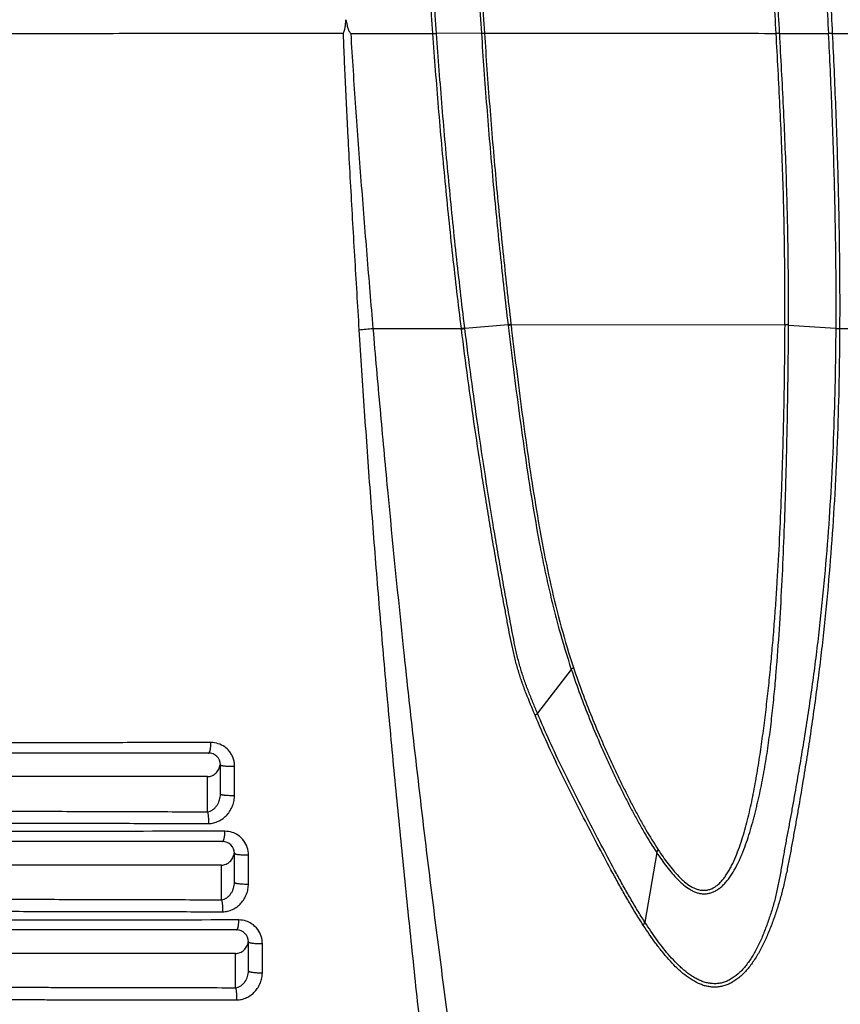
# Model space of a CAD drawing. Units: inches. Extents: x -251 to 957, y -88 to 1360.
# Drawn here: x 15 to 84, y 227 to 310 of the extents above; entities that cross this region are included whole.
import ezdxf

# ---------------------------------------------------------------- set-up
doc = ezdxf.new("R2010")
doc.units = ezdxf.units.IN
doc.header["$LTSCALE"] = 0.6431102362
doc.header["$MEASUREMENT"] = 0
doc.header["$PDMODE"] = 3
doc.header["$PDSIZE"] = 0.3125
doc.layers.get('0').update_dxf_attribs({"linetype": 'CONTINUOUS'})
doc.layers.get('Defpoints').update_dxf_attribs({"linetype": 'CONTINUOUS'})
doc.styles.get("Standard").update_dxf_attribs({"font": 'txt', "width": 0.8})
doc.dimstyles.get("Standard").update_dxf_attribs({"dimtxt": 0.12, "dimasz": 0.135, "dimexe": 0.18, "dimexo": 0.0625, "dimgap": 0.09, "dimtad": 0, "dimtih": 1, "dimtoh": 1, "dimdsep": 46, "dimtxsty": 'Standard', "dimcen": 0.09, "dimadec": 0, "dimazin": 0, "dimtol": 1, "dimtp": 0.01, "dimtm": 0.01, "dimtfac": 1, "dimtofl": 0, "dimtmove": 0, "dimatfit": 3, "dimfxl": 1, "dimtolj": 1, "dimarcsym": 0})

# ---------------------------------------------------------------- blocks, each defined once
blk = doc.blocks.new('*D7')
at = {"color": 0, "lineweight": -2, "transparency": 16777216}
for p, q in [((64.94555509932367, 529.0650947724428), (217.1510343533482, 529.0650947724428)), ((216.9405619124482, 519.0650947724426), (216.9405619124482, 232.6550947724927)), ((216.9405619124481, -61.93490522745725), (216.9405619124482, 224.4750947724927)), ((82.71362146372373, -71.9349052274572), (217.1510343533481, -71.93490522745724))]:
    blk.add_line(p, q, dxfattribs=at)
at = {"color": 0, "transparency": 16777216}
for points in [[(215.2738952457816, 519.0650947724426), (218.6072285791149, 519.0650947724426), (216.9405619124482, 529.0650947724428)], [(215.2738952457815, -61.93490522745725), (218.6072285791148, -61.93490522745725), (216.9405619124481, -71.93490522745724)]]:
    blk.add_solid(points, dxfattribs=at)
at = {"layer": 'Defpoints', "color": 0, "transparency": 16777216}
for p in [(64.87247439062365, 529.0650947724428), (82.64054075502372, -71.9349052274572), (216.9405619124481, -71.93490522745724)]:
    blk.add_point(p, dxfattribs=at)
at = {"color": 0, "transparency": 16777216, "insert": (216.9405619124481, 228.5650947724928), "char_height": 8, "attachment_point": 5}
blk.add_mtext('\\A1;601.0', dxfattribs=at)

msp = doc.modelspace()

# ---------------------------------------------------------------- linework, layer by layer
at = {"color": 7, "linetype": 'Continuous'}
for p, q in [((54.01912392092366, 309.1092203321427), (50.21835052062375, 309.0746117521429)), ((79.29028149152371, 309.0876176903428), (83.42643997962386, 309.0707878051428)), ((83.75620215712387, 309.0699455181427), (92.14308633272366, 309.0589417451429)), ((44.82685773992375, 284.0650801395427), (52.32395755332368, 284.0650801492429)), ((56.27852356842367, 284.3810908736427), (52.61537671282372, 284.0747985072428)), ((56.52589126002386, 284.3895598732429), (79.74453281532374, 284.3725344736429)), ((80.05026514742372, 284.3593058104429), (84.04913060632362, 284.0796584744428)), ((84.37725233432364, 284.0650763713429), (91.80941456942377, 284.0650763468429)), ((61.63633737852386, 255.1562991909427), (58.76424488822386, 251.4483014093428)), ((30.89798452402374, 248.0650947724428), (-65.61713735787635, 248.0650947724428)), ((31.89798452402374, 244.6001162618427), (31.89798452402374, 247.0650947724428)), ((33.0974258495237, 244.4772592253428), (33.10020302912381, 246.9489700076429)), ((30.79574925652378, 243.0854769639427), (30.79574925652378, 246.0651307226428)), ((32.08586782642374, 240.5650947724428), (-66.80502066027623, 240.5650947724428)), ((68.87622972442385, 239.6241302056428), (67.87696600832372, 233.7185022751428)), ((33.08586782642374, 237.1041941868427), (33.08586782642374, 239.5650947724428)), ((34.27622815412383, 236.9606694776428), (34.2793260119238, 239.4290599903429)), ((31.98755032352369, 235.6267449226427), (31.98755032352369, 238.5651381069429)), ((33.27375112882374, 233.0650947724428), (-67.99290396277625, 233.0650947724428)), ((34.27375112882373, 229.6060852038427), (34.27375112882373, 232.0650947724427)), ((35.45231192272377, 229.4398576209428), (35.45587031112382, 231.9068889070427)), ((33.18041944902371, 228.1698241606427), (33.18041944902371, 231.0651242541428))]:
    msp.add_line(p, q, dxfattribs=at)
for centre, radius, start, end in [((38.57987785742376, 346.3273711319427), 62.5746331471, 274.6381577663019, 275.7262831178999), ((79.27783795512369, 270.0390189789427), 14.3412955292, 86.9593633911003, 88.13504769070379), ((84.95023146742369, 300.7898550428429), 16.7344749813, 266.9133037642024, 268.0454388206976), ((31.1029620916238, 246.9559017635429), 1.9962267837, 54.56672097449819, 90.06895015359645), ((30.89798452402374, 247.0650947724428), 1, 0, 90), ((31.10287531412382, 246.9561683426428), 1.9960541427, 39.70907686189918, 54.56025510759896), ((32.28229434602372, 239.4299834049427), 2.0027521978, 71.82903023990019, 90.02054663060034), ((32.28553377752382, 239.4429222603428), 1.989448602699998, 57.03173029519962, 71.8014645850997), ((32.08586782642374, 239.5650947724428), 1, 0, 90), ((32.27973308862374, 239.4352109755427), 1.9990748546, 36.24089581250284, 57.01251782999985), ((32.27264298332375, 239.4320501603429), 2.006679608399998, 359.914623290501, 36.19400588000093), ((33.46162110462365, 231.9125659887427), 1.9984925515, 72.05696927400125, 90.01987530590175), ((33.46404979232375, 231.9242880789429), 1.9865928021, 57.09324886420139, 72.01945623019799), ((33.27375112882374, 232.0650947724427), 1, 0, 90), ((33.45764296272364, 231.9160192214429), 1.9970158266, 36.38816664059918, 57.06781050729967), ((33.44710826022379, 231.9105585412428), 2.008758279499998, 359.8953313972974, 36.33529006919524)]:
    msp.add_arc(centre, radius, start, end, dxfattribs=at)
for points, start_tangent, end_tangent in [([(49.90854210142379, 309.0734771749428), (49.51348259702378, 315.3227303949429), (49.19294101342369, 321.5736154127428), (49.05879392822362, 324.6984825642428), (48.94169048152368, 327.8223449874429), (48.76064717302369, 334.0650800162427)], (-0.06958967656579669, 0.9975756998421059), (-0.0232708792355954, 0.9997291964225125)), ([(50.21880621292371, 309.0746439165428), (49.82280924722363, 315.2874953090427), (49.50128976582369, 321.4804759145427), (49.24998341592368, 327.7160232400429), (49.06462584472365, 334.0565747929427)], (-0.06944835504103239, 0.9975855482023056), (-0.0239731272670749, 0.9997126032860828)), ([(81.74084568022363, 334.0501752684427), (82.23852327752365, 327.8099892717428), (82.68925850062374, 321.5653655282429), (83.08776334472373, 315.3184746847428), (83.42636023072373, 309.0707881296428)], (0.083122163837697, -0.996539364941967), (0.0488704218025281, -0.998805127075769)), ([(82.1107453035238, 334.0647638682428), (82.59316646742376, 327.8202680106428), (82.8177940427238, 324.6962703441427), (83.03148880012373, 321.5715902044428), (83.2331518767237, 318.4464304940429), (83.42165309062375, 315.3209844043429), (83.75576519352376, 309.0699460129429)], (0.0807986797951372, -0.9967304416658311), (0.0485770844701203, -0.9988194365671819)), ([(52.95004583272384, 333.8143755281428), (53.12619179182366, 327.7476496439429), (53.35965525142364, 321.5603057845428), (53.65583363392374, 315.3237250609427), (54.02012436182372, 309.1092885844428)], (0.02494556126435551, -0.9996888110673273), (0.0646177210930298, -0.9979100912009776)), ([(53.20416028922362, 333.8070300617428), (53.2888550602238, 330.7261068459429), (53.33584143352368, 329.1844911154428), (53.38553455482361, 327.6422265810428), (53.49425177762373, 324.5560230043429), (53.61795865782369, 321.4680197932428), (53.75768040732372, 318.3788138657428), (53.91378811462367, 315.2890265331428), (54.08713745082377, 312.1992614934429), (54.27813228922378, 309.1101767629427)], (0.0252509912590194, -0.9996811428852888), (0.06455534461311521, -0.9979141283105886)), ([(78.99697103352376, 309.0885412131429), (78.64678229672381, 315.2664480352428), (78.46170400552364, 318.3559212850428), (78.26887019782362, 321.4449752300429), (78.06841233852379, 324.533233680043), (77.86045073202376, 327.6203230130426), (77.41983062782379, 333.7891497976428)], (-0.05488394360297511, 0.9984927404516197), (-0.0741998884558617, 0.9972433888239809)), ([(79.29045647852377, 309.0876169783428), (78.9440742866236, 315.2684667228427), (78.57544989292364, 321.4503021612427), (78.38057900222384, 324.5402853716428), (78.17798118872359, 327.6291233263429), (77.75039107752376, 333.8015532985429)], (-0.054729503151081, 0.9985012175680287), (-0.0714185400866841, 0.9974464357206791)), ([(42.30133533762364, 309.0665311826429), (42.36576435792382, 309.2025387815429), (42.41783187812369, 309.3445556812428), (42.4384036961237, 309.4174135407429), (42.45497363422372, 309.4912855810428), (42.47828051812371, 309.6412839502427), (42.49392952792367, 309.7928999987427), (42.50092235372379, 309.8687960590428), (42.50805482052372, 309.9445769910428), (42.52215996482369, 310.0959662037428), (42.53487138432364, 310.2474694929429)], (0.4655038337656082, 0.8850458636418348), (0.0758679656370739, 0.9971178725657724)), ([(42.53487138432364, 310.2474694929429), (42.56781229892385, 310.0918256297427), (42.60234335902373, 309.9365280775428), (42.61969025292365, 309.8587408555427), (42.63688136122367, 309.7807492506427), (42.67328060042382, 309.6253117128429), (42.69432257552375, 309.5487292105427), (42.71848536042376, 309.4734814446429), (42.74667653822371, 309.3999985673427), (42.77924189322379, 309.3285795217428), (42.85564022762378, 309.1923724479429), (42.94366984522365, 309.0656690381429)], (0.1983851629043108, -0.9801241386372596), (0.6051102864371544, -0.7961416590330802)), ([(42.30133533762364, 309.0665311826429), (38.24912296532375, 309.0745278768427), (34.16599140392373, 309.0784032867428), (30.05460961942367, 309.0765820282427), (25.91750960522381, 309.0688725581429), (21.75680908342383, 309.0592687349428), (17.57454851922375, 309.0525460522429), (13.37296941232375, 309.0517406843428), (9.154783140923657, 309.0558234911427)], (-0.9999972109540763, 0.0023617967881016), (-0.9999989950729817, 0.0014176928534847)), ([(42.29651362962385, 309.0665311080428), (42.35777083562378, 307.4956422548428), (42.4235956713237, 305.9249333236428), (42.49600121712364, 304.3545260128428), (42.57256897152364, 302.7843459144428), (42.6515434159237, 301.2143406799428), (42.73290637292372, 299.6445240109429), (42.90235483192373, 296.5054887857426), (43.0786843749238, 293.3672368179427), (43.26043957742377, 290.2297835274428), (43.44777617032376, 287.0932411320428), (43.63983420042382, 283.9576544695428)], (0.03842671648482939, -0.9992614209806132), (0.06159479554942171, -0.9981012379319169)), ([(42.94366984522365, 309.0656690381429), (46.42031965602381, 309.0705077415428), (49.90863642262365, 309.0734772407427)], (0.9999982997178493, 0.0018440611189168), (0.9999997570674928, 0.0006970401390982)), ([(42.94366984522365, 309.0656690381429), (43.13949072882382, 305.9359900829427), (43.35184401302377, 302.8076474237427), (43.57663314672367, 299.6805713411427), (43.81132316862386, 296.5547430712427), (44.05438730242371, 293.4301924144429), (44.30514730422372, 290.3070168126428), (44.56256644472386, 287.1852507448427), (44.82685773972366, 284.0650891657428)], (0.059188009728068, -0.9982468529899957), (0.0857284520788224, -0.9963185396770297)), ([(49.90830616772381, 309.0770678560427), (50.0764159405237, 309.0780055940427), (50.21817504402361, 309.0771431913426)], (0.9999557543228783, 0.0094068802779297), (0.999886916465434, -0.0150384268208485)), ([(52.32395820932378, 284.0651100359428), (51.59500472122363, 290.2843059463428), (51.26367526722379, 293.4045512802427), (50.9526629071238, 296.5303458579429), (50.38987917492385, 302.7952219778429), (49.90863642262365, 309.0734772407427)], (-0.1241163471762976, 0.9922676717315811), (-0.06956327179650741, 0.9975775414557834)), ([(52.60787966162387, 284.1325879513429), (51.88936706122375, 290.3357260324428), (51.5623489857237, 293.4477936069429), (51.25497647292377, 296.5653087996429), (50.69742636512365, 302.8133803425428), (50.21871601652378, 309.0746150801428)], (-0.1225986456341304, 0.9924563325853066), (-0.0695413178396692, 0.9975790721106385)), ([(54.0181879827237, 309.1091642505428), (54.46450633212361, 302.8683526642428), (54.99375071762369, 296.6237424124429), (55.59921869002369, 290.4394754623427), (56.27420780022386, 284.3796937816428)], (0.0646204466618639, -0.9979099147083474), (0.1175686274490128, -0.9930647601439471)), ([(54.01861174032365, 309.1118214076427), (54.07564785292379, 309.1119595332427), (54.27777772932357, 309.1137589084429)], (0.9999999977390204, -6.724551417959999e-05), (0.9999321353020423, 0.0116500982956557)), ([(54.27803281662363, 309.1101767897428), (61.42106711572386, 309.1072470415429), (71.05247476962357, 309.0995685458429), (78.99647544912386, 309.0885420555429)], (0.9999999637433793, -0.0002692828246600999), (0.9999985553897558, -0.0016997701025535)), ([(54.27803281662363, 309.1101767897428), (54.71918301722372, 302.9129621725429), (55.24015692782382, 296.7312807890428), (55.84131910082374, 290.5726985906428), (56.52192054032365, 284.4457929348428)], (0.0645364482019718, -0.9979153505450621), (0.1170212319380611, -0.9931294131560592)), ([(79.7445416292237, 284.3727418420428), (79.74216345572381, 287.4627417337428), (79.73112309782368, 289.0077994714429), (79.71413824052387, 290.5529550802428), (79.6906257530236, 292.0981013722428), (79.6598265892237, 293.6431056392428), (79.57514156892377, 296.7324004440428), (79.46065599932376, 299.8207252164427), (79.32145427552359, 302.9088177807428), (79.16412272812386, 305.9977429486428), (78.99647544912386, 309.0885420555429)], (0.0039359621734526, 0.9999922540708849), (-0.05482927101968851, 0.9984957441268588)), ([(79.29068371372387, 309.0834236040428), (79.12819231952379, 309.0843714072428), (78.99710353452383, 309.0858373758428)], (-0.9999868764509173, 0.00512317537645), (-0.999854524863806, 0.0170566441415948)), ([(80.04142219472374, 284.3602796784428), (80.01453352502378, 290.3922215233428), (79.87544963382379, 296.5914590141429), (79.62001128292377, 302.8552839013428), (79.29623629372372, 309.0881770488427)], (0.003969461671841299, 0.9999921216559837), (-0.05449055296785571, 0.9985142861458004)), ([(83.4191078605238, 309.0701266186429), (83.69484037882378, 302.8682004272428), (83.90127209482377, 296.7013981823429), (84.02646897252362, 290.4715374323428), (84.0484247460238, 284.0801010281428)], (0.04908266024094421, -0.9987947198817544), (-0.0058168054324252, -0.9999830822441754)), ([(83.75631921062381, 309.0676172828428), (83.69114572812373, 309.0673159448428), (83.4266378826237, 309.0666946321428)], (-0.9999923681538315, -0.003906870114517899), (-0.9999989620498174, 0.0014407981424955)), ([(83.75620215712387, 309.0699455181427), (84.03077613642381, 302.8169192548428), (84.23646731092366, 296.5667174151429), (84.30813841752386, 293.4418841171428), (84.3564124361237, 290.3168075745427), (84.38028272832388, 287.1913504674428), (84.3772583019238, 284.0652316805428)], (0.048610802109031, -0.9988177961561941), (-0.0056876998258307, -0.9999838249045288)), ([(43.63983420042382, 283.9576544695428), (44.09067187032383, 277.0665536646429), (44.33219234262377, 273.6239000024427), (44.58392525542375, 270.1834146334427), (44.84606111492371, 266.7453017468428), (45.11882985432385, 263.3097676247428), (45.69572619002383, 256.4472106994429), (46.31229633682369, 249.5972124468428), (46.96513311362378, 242.7610612043427), (47.64898460672384, 235.9396809062427), (48.35666796362374, 229.1334959060427), (48.71866155642374, 225.7363835421429), (49.08667116082369, 222.3435607363429), (49.84502976022373, 215.5721532023429), (50.63916624662375, 208.8220367333429), (51.05136043832363, 205.4558762792428), (51.47405855822376, 202.0961367001429), (51.90654476182363, 198.7430987958428), (52.34752333962386, 195.3969714962427), (52.79359167442361, 192.0576605143428), (53.24097990282371, 188.7251223377427), (53.68788201622375, 185.4001767233428), (54.13432652042367, 182.0841763589428), (54.35846879982364, 180.4301720963428), (54.58414388182381, 178.7792617425427), (55.0472189465238, 175.4893337591428)], (0.061989888815636, -0.9980767774498238), (0.1432690613304782, -0.9896837757917848)), ([(44.82332851432373, 284.0650888636428), (45.42569613482372, 277.2252683951428), (46.05650990782375, 270.3938801914428), (47.42143707482363, 256.7639849356428), (48.16184488662384, 249.9693311510426), (48.94290695042379, 243.1906913313428), (49.76404018302377, 236.4295849524428), (50.62273740302361, 229.6870190404429), (51.51684629822375, 222.9639592531428), (52.44591910642384, 216.2618513697428), (53.41072389732381, 209.5826455067427), (54.41324008762375, 202.9290410830429), (55.45555391162361, 196.3042822662428), (55.99196223862372, 193.0037409971428), (56.53872251082384, 189.7117144294426), (57.09694591482366, 186.4293106241428), (57.66816500732375, 183.1579782416428), (58.25418134722372, 179.8995754680428), (58.85822720502368, 176.6574092564428)], (0.08592422102507448, -0.9963016753178898), (0.1868023546149035, -0.9823975164414495)), ([(52.33099350712382, 284.0073039565427), (52.32737043292377, 284.0362519725427), (52.3234131781237, 284.0651299752428)], (-0.1241880646023224, 0.992258698430167), (-0.1241877816152012, 0.992258733847929)), ([(52.32395716002383, 284.0651206230427), (52.47920924392382, 284.0986974830428), (52.60787948732377, 284.1325879451428)], (0.9809637691670378, 0.1941908431970951), (0.9589300804247366, 0.2836425582605825)), ([(52.33099350712382, 284.0073039565427), (52.48649242822375, 284.0408912337427), (52.61537671282372, 284.0747985072428)], (0.9810134408424367, 0.1939397558173228), (0.9590159267071853, 0.2833521701380793)), ([(58.56600038302372, 251.2709454348428), (57.8125940846237, 253.1138771649428), (57.4637811216237, 254.0573510491429), (57.30174400552368, 254.5372585631428), (57.14995612812368, 255.0233550458429), (57.00884801732377, 255.5155183036427), (56.87781167612365, 256.0129685274428), (56.75619371002381, 256.5148982991427), (56.64298677042371, 257.020490987043), (56.43459759092365, 258.0393158359429), (56.23885331352379, 259.0633183158429), (56.14312429892379, 259.5762504942427), (56.04783007382366, 260.0894676710427), (55.85705533602368, 261.1162488767427), (55.66742208592383, 262.1439408401429), (55.48071801112381, 263.1731176631429), (55.29729040782378, 264.2038538670429), (55.11706475902382, 265.2360785136427), (54.76553535522362, 267.3046281217428), (54.42476402342368, 269.3780733391427), (54.09443381612367, 271.4560779346427), (53.46511000342388, 275.6248543272427), (52.87751214532363, 279.8091857467428), (52.33099350712382, 284.0073039565427)], (-0.3860378852859637, 0.9224829272804679), (-0.1241875745262721, 0.992258759766464)), ([(52.61537671282372, 284.0747985072428), (52.61180429892374, 284.1037491608429), (52.60787966162387, 284.1325879513429)], (-0.1224677721148377, 0.9924724906984719), (-0.1224640656525542, 0.9924729480564428)), ([(58.76424488822386, 251.4483014093428), (58.38353494972374, 252.3602808109429), (58.01314125422369, 253.2817579728428), (57.66567438802372, 254.2211296611429), (57.5048518862236, 254.6993948666427), (57.35491742472368, 255.1842218153429), (57.21621888552363, 255.6754088800428), (57.08793038132376, 256.1720366957429), (56.96918191562372, 256.6731621382428), (56.85873657812361, 257.1778704796429), (56.65524494262378, 258.1945752792428), (56.46354434892373, 259.2159885877427), (56.27601039812361, 260.2392506673427), (56.08848583132385, 261.2629873719429), (55.90204042592382, 262.2875622536428), (55.71840249022375, 263.3135480087428), (55.36045346442371, 265.3698792297427), (55.0141593371236, 267.4315078787429), (54.35242706172379, 271.5684924812428), (53.73180017402365, 275.7223831650429), (53.15297193912375, 279.8917321655429), (52.61537671282372, 284.0747985072428)], (-0.3867759981080827, 0.922173696918046), (-0.1225407436164513, 0.9924634835367633)), ([(56.27852356852372, 284.3810908736427), (56.38973531122383, 284.4137941777428), (56.52192054032365, 284.4457929348428)], (0.9499818002411629, 0.3123052660628045), (0.976330280503417, 0.2162849587283384)), ([(56.27852356842367, 284.3810908736427), (56.28183787302373, 284.3530774203427), (56.28325896692377, 284.3246413296429)], (0.1175744287562224, -0.9930640733118119), (0.1179257864159046, -0.9930224110754954)), ([(56.28325896692377, 284.3246413296429), (56.73986497922374, 280.5858950329427), (57.22477540222371, 276.8575203014427), (57.74449482302362, 273.1419472826428), (58.31073149162375, 269.4441068582428), (58.95310642562368, 265.7775382841428), (59.31330589352365, 263.9607903666429), (59.70491993872383, 262.1578111090428), (60.13074951992372, 260.3719653482428), (60.59307602442367, 258.6071592680428), (61.63633737852386, 255.1562991909427)], (0.1179544500841974, -0.9930190067190732), (0.3153993240326911, -0.9489590435839271)), ([(56.28327563122366, 284.3246415078429), (56.39469685652375, 284.3574014307428), (56.52696631702383, 284.3894396274427)], (0.9500505408494454, 0.3120960907023291), (0.9762923412659715, 0.2164561488741037)), ([(56.52192054032365, 284.4457929348428), (56.52520519352378, 284.4178808268427), (56.52589189122362, 284.3895795143428)], (0.1170220048163116, -0.9931293220868928), (0.1173608849421607, -0.9930893326814024)), ([(56.5269569414238, 284.3894548227427), (56.97876355522385, 280.6624387898428), (57.45873192962381, 276.9458043664429), (57.97292986922365, 273.2418824069427), (58.5325538230236, 269.5553225470428), (59.16674451452377, 265.8988874515428), (59.90845461882372, 262.2873468989428), (60.78639624382367, 258.7444578338427), (61.8238001644238, 255.3055939597427)], (0.1170398253535198, -0.9931272221025954), (0.3161830014897656, -0.9486982183860803)), ([(84.37947236922379, 284.0651317421428), (84.32137408942367, 279.5791870779428), (84.19503415232384, 275.0885455448429), (84.10456697312381, 272.8424879657428), (83.99508672282379, 270.5965775365428), (83.71499068552384, 266.1074746294428), (83.34739109102384, 261.6263731219429), (82.8860108062238, 257.1591075205429), (82.6188646819237, 254.9324677870427), (82.32877576372378, 252.7108701484428), (82.0173136534238, 250.4942695633429), (81.68593506772368, 248.2824957744429), (81.33545982682384, 246.0754954951428), (80.96581548012364, 243.8734707678427), (80.77447662922371, 242.7741242927427), (80.58032441442379, 241.6753326801427), (80.38394314142371, 240.5768672171427), (80.28463036932364, 240.0278514347428), (80.18391271342375, 239.4792403850429), (79.97317313492384, 238.3853245043429), (79.74183640352385, 237.2997576243429), (79.6156814908238, 236.7618297675428), (79.48106552522381, 236.2284065500428), (79.33688864722377, 235.7006360087428), (79.18278559652367, 235.1792276792428), (79.01934537522379, 234.6643206500428), (78.84709552682375, 234.1560771967429), (78.47600419862373, 233.1613464226427), (78.06655730262376, 232.2020870553429), (77.61064458102373, 231.2941167179429), (77.10235010002361, 230.4558841572427), (76.8274883548238, 230.0690801584428), (76.53867362402387, 229.7083138393428), (76.23611958092374, 229.3778889382429), (75.9200427089238, 229.0821173441427), (75.59094120342387, 228.8251065219429), (75.25068102202385, 228.6099714226427), (74.90154263672365, 228.4395262056428), (74.54580955912388, 228.3165442646427), (74.18589382252367, 228.2420243138429), (73.82438296032387, 228.2145416911428), (73.46387713582362, 228.2324973359428), (73.10685725922372, 228.2941390005428), (72.75475345662377, 228.3963646462428), (72.40844932042364, 228.5353701810427), (71.7366964361238, 228.9085307852429), (71.09501627652368, 229.3862077755427), (70.78482955092386, 229.6571097397428), (70.48131694352377, 229.9456770695428), (69.89288489932369, 230.5676259269429), (69.32666692422367, 231.2397078417427), (68.77981078902371, 231.9520036767428), (67.73443037382367, 233.4698072977428)], (-0.005970156241472101, -0.9999821784584226), (-0.5448990676771354, 0.8385016434358307)), ([(84.04913060632362, 284.0796584744428), (83.99006363252373, 279.6475028575428), (83.8615820718237, 275.2108009964427), (83.65719601792377, 270.7729971991428), (83.36993920772375, 266.3383338697427), (82.9924383201237, 261.9121019733429), (82.51808452032378, 257.5002743104428), (82.24244230952377, 255.3017611145429), (81.94217555792375, 253.1086722877428), (81.6190437264238, 250.9209651122428), (81.27519954042376, 248.7383447498428), (80.91313823502378, 246.5603818382429), (80.53406757362382, 244.3869913681429), (80.33843255512373, 243.3019332495428), (80.13836741582371, 242.2178715323428), (80.03667735102363, 241.6761482383429), (79.93504219482382, 241.1343747418428), (79.83490957242384, 240.5922498704429), (79.73761337772385, 240.0495044556428), (79.64287887282376, 239.5063217684428), (79.54924020152384, 238.9632200908427), (79.35906790432364, 237.8794438777427), (79.25911335982369, 237.3399880049428), (79.15333114832379, 236.8031717724427), (79.03891229592364, 236.2704292402427), (78.91304051452379, 235.7432829621429), (78.7747295251238, 235.2227434769429), (78.6241175856237, 234.7095035476427), (78.4619029074238, 234.2038675951428), (78.28969079592389, 233.7054999352428), (78.10903033232375, 233.2141173876428), (77.91952343242383, 232.7309864396426), (77.71936059972381, 232.2584968633428), (77.50674559062372, 231.7990753914428), (77.04006118952384, 230.9299572413429), (76.78468972472365, 230.5257201235427), (76.51400075942365, 230.1459207211428), (76.22808414822384, 229.7951579021428), (75.92709789222363, 229.4782037054428), (75.2820132983238, 228.9639974350428), (74.94184786552387, 228.7742847555428), (74.59330857312375, 228.6341067194428), (74.23904886892387, 228.5456491228428), (73.88204533462384, 228.5074788968427), (73.5253319921237, 228.5175196804428), (73.1718674142237, 228.5736151228427), (72.82345441392361, 228.6723835639427), (72.48099218502375, 228.8094853467428), (72.1453558587236, 228.9805553038427), (71.81737420482384, 229.1812828148427), (71.18448031462367, 229.6582443748428), (70.87884306602382, 229.9286603826429), (70.57992024052373, 230.2165099717429), (70.00066143842378, 230.8361260915428), (69.44348238782366, 231.5047441648428), (68.90543675602385, 232.2125420607429), (67.87696600832372, 233.7185022751428)], (-0.005956634650958798, -0.9999822590944477), (-0.5420330759628726, 0.8403571529785576)), ([(68.87622972442385, 239.6241302056428), (69.29816783862361, 239.0079366858429), (69.73315938322365, 238.417437901143), (70.18455865152373, 237.8605432001427), (70.65553984662368, 237.3473473654428), (70.89935380612383, 237.1106930090427), (71.14938446362385, 236.8905518760428), (71.67057339832377, 236.5137777736427), (71.94267785292367, 236.3645256150428), (72.22202665972372, 236.2476479133429), (72.50792446542368, 236.1683389473428), (72.79942891112388, 236.1313942435427), (73.09419847172374, 236.1393505914427), (73.38939953122372, 236.1939503664428), (73.68209394122368, 236.2963935396428), (73.96896305482369, 236.4458986200427), (74.1091488596237, 236.5379135727428), (74.24663246382374, 236.6411644109428), (74.51279223592383, 236.8786196048427), (74.76643417842388, 237.1519167923429), (75.0066698115238, 237.4546479958429), (75.4461944849238, 238.1303712760427), (75.83349038782376, 238.8765750231428), (76.01023779582374, 239.2684126297427), (76.17727032842367, 239.6695218510429), (76.48503350002375, 240.4942488050429), (76.7614267188237, 241.3420683680429), (77.01059757162375, 242.2066840305429), (77.12711445242371, 242.6436436681429), (77.23945708002384, 243.0829243083429), (77.34800277542377, 243.5242417331429), (77.45294744042371, 243.9674154666427), (77.6525224865236, 244.8586729771427), (77.83681524092367, 245.7558775868429), (78.00368591472373, 246.6584225248428), (78.15468003692376, 247.5652043677428), (78.41917848072376, 249.3871520791429), (78.64356478912373, 251.2168587410429), (78.83580337442368, 253.0517434323428), (79.00193405562368, 254.8900306341429), (79.27372468842374, 258.5724044347428), (79.48512216362359, 262.2581790839429), (79.6529038797237, 265.9445237011428), (79.78482725042386, 269.6301858987429), (79.83884574012382, 271.4725549147429), (79.88593259422373, 273.3145747957428), (79.92720536492381, 275.1562830417429), (79.96346850772375, 276.9977039747427), (80.01999552442383, 280.6795527663428), (80.05026514742372, 284.3593058104429)], (0.553655885810068, -0.832745555441678), (0.0038383953273649, 0.9999926333335215)), ([(69.00276197142375, 239.8650516477428), (69.41621169112386, 239.2555488810428), (69.84240595612367, 238.6706945458427), (70.2847459737236, 238.1183374260427), (70.74648313922374, 237.6085215519429), (70.98563947192359, 237.3731317684428), (71.2310722672237, 237.1541612109427), (71.74369926952386, 236.7805551273427), (72.01195971912375, 236.6341554145429), (72.28765882732385, 236.5222671097429), (72.57001560312366, 236.4512233784428), (72.85765355612375, 236.4266777498428), (73.14724135192363, 236.4520527122427), (73.2916002363238, 236.4843870962427), (73.43504263852378, 236.5302695194428), (73.71710596782374, 236.6621391018427), (73.98917466132366, 236.8454777588427), (74.2474882932238, 237.0770614481428), (74.49086622612367, 237.3496309376428), (74.71893268562371, 237.6546928075427), (74.93180684872368, 237.9851914119429), (75.13048660102368, 238.3366255654428), (75.3160699810237, 238.7048314943427), (75.65288053722361, 239.4790517561428), (75.95148199752384, 240.2885533842427), (76.21841523412377, 241.1224373108428), (76.45925057442378, 241.9734512142427), (76.67815308842364, 242.8368353935427), (77.06022269942376, 244.5900944562427), (77.22735174872378, 245.4762630153427), (77.38202239542373, 246.3666092500428), (77.66296102182376, 248.1554275466428), (77.91475224102373, 249.9513933581429), (78.1409590739238, 251.7526477967428), (78.34458450752369, 253.5578074434429), (78.52818666282383, 255.365835279843), (78.69360214832386, 257.1759906719428), (78.84214095452376, 258.9877147973427), (78.97524654282371, 260.8005410765427), (79.09431336792386, 262.6140837186428), (79.29487238512365, 266.2422415296429), (79.45121132372378, 269.8705721030428), (79.5147049340237, 271.6844672360429), (79.56968648602378, 273.4980989286428), (79.61750151532374, 275.3114934908428), (79.65891189252373, 277.1246369212429), (79.69326449042364, 278.9374113653428), (79.71977350722362, 280.7496885408427), (79.74945331532376, 284.3724503779429)], (0.5503456256012951, -0.8349369391645811), (0.004103323821244899, 0.9999915813313719)), ([(91.8094466208238, 284.0650895887429), (90.53569034242376, 256.9061971769429), (88.56572573022368, 229.7878938546428), (87.32016014122384, 216.2492264316429), (85.90187828512374, 202.7268255629429), (84.31327337742368, 189.2222819452428), (83.4569161435238, 182.4769906216428), (82.56133420012384, 175.7363013908427)], (-0.0340411241274169, -0.9994204329851086), (-0.1344503233900085, -0.9909203351129304)), ([(92.60445630122378, 283.9842390897429), (91.31424850522376, 256.8105241696428), (89.31831895282377, 229.6795086398429), (88.0530483940238, 216.1360172589427), (86.60666877692368, 202.6106850746428), (84.97483658952387, 189.1065364721428), (83.14922901142381, 175.6273747278428)], (-0.0345162467231853, -0.9994041368296133), (-0.1416739172111202, -0.9899133806460325)), ([(61.63633171192373, 255.1562987172429), (61.72012780252361, 255.2310039598428), (61.82379887072375, 255.3055941160428)], (0.7021535520766797, 0.7120255538294264), (0.8364190454210397, 0.5480904856471754)), ([(61.63633737852386, 255.1562991909427), (62.38410692132378, 253.0273454761427), (63.18847227252375, 250.9484770246427), (64.04017559202384, 248.9199554915428), (64.48123965432386, 247.9242723600428), (64.93123897912369, 246.9406522806428), (65.38927739042379, 245.9688574062429), (65.85510148922367, 245.0092966379427), (66.32965155842383, 244.0635799349429), (66.81399769172367, 243.1334478693429), (67.30923085202379, 242.2207192116427), (67.81681755472368, 241.3286199663428), (68.87622972442385, 239.6241302056428)], (0.3155890742386056, -0.9488959564784856), (0.5538540604539283, -0.8326137638297222)), ([(61.8238001644238, 255.3055939597427), (62.56783111142386, 253.1926683964428), (63.36748263892378, 251.1293514664428), (64.21342626702379, 249.1155744956427), (64.65119087262383, 248.1268277552429), (65.09759444412384, 247.1497694690429), (65.55172797072372, 246.1840981127427), (66.01332106482367, 245.2301494321428), (66.48331029802375, 244.2894635758428), (66.96276637162373, 243.3637145380429), (67.45278226752362, 242.4546549328429), (67.95486673032383, 241.5655044322427), (69.00276197142375, 239.8650516477428)], (0.3164283050663363, -0.9486164281483036), (0.5504179690206398, -0.8348892497686111)), ([(58.56599965532359, 251.2709455179429), (58.67625438092364, 251.3598824800429), (58.76424081912364, 251.4483008893428)], (0.8062243669136845, 0.5916098969714999), (0.6563045065965389, 0.7544961196858955)), ([(67.87696600832372, 233.7185022751428), (67.25196915272363, 234.7184025060428), (66.64309195312376, 235.7465587439429), (66.04667054402375, 236.7968265754428), (65.45888165882366, 237.8636538850428), (64.29798903992376, 240.0324236640429), (63.14942308412378, 242.2377244547429), (62.00976233362371, 244.4738961104429), (60.88942132612372, 246.7484135918428), (59.80275624222372, 249.0707447710429), (58.76424488822386, 251.4483014093428)], (-0.541944985421214, 0.840413965124807), (-0.3867790531754929, 0.9221724155626588)), ([(67.73443037382367, 233.4698072977428), (67.10417118852365, 234.4705331589428), (66.49018176512368, 235.5001014021427), (65.88890252742385, 236.5524582023427), (65.29654408142369, 237.6220902660427), (64.12743001452372, 239.7982268867427), (62.97161460662369, 242.0127395776428), (61.82564865932363, 244.2595500398429), (60.69979718642365, 246.5457161787429), (59.60845084452375, 248.8804784723429), (58.56600038302372, 251.2709454348428)], (-0.5449080318045975, 0.838495818042547), (-0.3861777305788622, 0.9224243927850997)), ([(31.10055981042388, 248.9521338270429), (25.11851053752366, 248.9463911861428), (19.11427734992367, 248.9409171744428), (13.08058470702372, 248.9355225947429), (7.021259832223677, 248.9307026035429), (-5.147719267576349, 248.9234657752427), (-17.34929346647618, 248.9206135055429)], (-0.999999473588951, -0.0010260710602295), (-0.9999999999985816, 1.6842957028e-06)), ([(30.89798452402374, 248.0650947724428), (30.91640376852365, 248.0693043418428), (30.93475943902376, 248.0818033466428), (30.95287290132365, 248.1023960576429), (30.97056552102368, 248.1308867457428), (30.98765866382382, 248.1670796816429), (31.00397719102375, 248.2107654822428), (31.01938660152382, 248.2615760378428), (31.03377861172385, 248.3190408346427), (31.05907904522382, 248.4520442682428), (31.07903468842369, 248.6058493908429), (31.09302225722377, 248.7748020288427), (31.10056073802366, 248.9521333098428)], (0.9999999997734756, -2.12849472221e-05), (0.0231692376824386, 0.999731557181834)), ([(33.10020302912381, 246.9489700076429), (33.0700899893236, 247.2973481041429), (32.98055312902376, 247.6339597919428), (32.83502343222381, 247.9481555129428), (32.63843647472368, 248.2314267723428)], (0.0010945860057867, 0.9999994009405586), (-0.6388732700575643, 0.7693119944508564)), ([(30.79574925652378, 246.0651307226428), (31.18202192312379, 246.1466533607427), (31.51416143062375, 246.3679708261429), (31.75508285192382, 246.6884610250427), (31.83408575522367, 246.8737706236429), (31.88234490132368, 247.0690533567429)], (0.9999999981685579, -6.05217657874e-05), (0.1605885146430035, 0.9870214430116266)), ([(31.89798624542368, 247.0650947724428), (31.89954190692379, 247.0585661160428), (31.9041840595237, 247.0520382446427), (31.91187561142375, 247.0455346507429), (31.92257947072381, 247.0390788266427), (31.93625854552375, 247.0326942646429), (31.95287574402369, 247.0264044572427), (31.99477614432363, 247.0142030754427), (32.04788899762366, 247.0026513192429), (32.1114428790238, 246.9918806242429), (32.18457142782381, 246.9820111252429), (32.26640828312385, 246.9731629574428), (32.45234003712381, 246.9589527199428), (32.66030011052362, 246.9499188182429), (32.88035597722365, 246.9465652499427), (33.10020284202369, 246.9489701151429)], (7.9604998855e-06, -0.9999999999683153), (0.9997004338251307, 0.02447534698109839)), ([(30.79574925652378, 246.0651307226428), (24.84940195582385, 246.0652978248427), (21.86941133162372, 246.0644079893427), (18.88268130252368, 246.0637496537429), (15.88835942462378, 246.0649515114428), (12.88688929832369, 246.0657658066427), (9.879033040623654, 246.0654618352428), (6.86557842702382, 246.0650228318427), (3.847342525223665, 246.0650950405429), (0.8251452396236802, 246.0651274850429), (-5.228208696376213, 246.0647897053426), (-11.28934083997637, 246.0647948854428), (-17.35405574837614, 246.0650947497429)], (-0.999999998168557, 6.05217811765e-05), (-1, 0)), ([(30.79574925652378, 243.0854769639427), (31.03912604792367, 243.1441946336429), (31.25861048822367, 243.2644560582428), (31.44713992212383, 243.4294855332428), (31.60402941652364, 243.6268386916426), (31.72879331462377, 243.8482661011428), (31.82062763722365, 244.0875816186428), (31.89798452402374, 244.6001162618427)], (0.9964711757205198, 0.08393566559076632), (-1.27148740743e-05, 0.999999999919166)), ([(30.88886153912381, 242.0921225837428), (31.32923372422374, 242.1440349818429), (31.75063083552368, 242.2939780579427), (32.13288272622368, 242.5289424056428), (32.4631190377238, 242.8346052493428), (32.73169399772382, 243.1963677164429), (32.93097802702368, 243.5999990547427), (33.05473010562379, 244.0318048092426), (33.0974258495237, 244.4772592253428)], (0.9999970378042339, -0.002434005496634), (0.0011281768753351, 0.9999993636082665)), ([(31.89798452402374, 244.6001162618427), (31.89953510772375, 244.5932239662429), (31.90416228992376, 244.5863324953427), (31.91182921762379, 244.5794665718429), (31.92249903782386, 244.5726509180429), (31.9526999437237, 244.5592693095427), (31.99447018352385, 244.5463854494428), (32.04742056132364, 244.5341852432427), (32.11078439312383, 244.5228071000429), (32.18370062312374, 244.5123775548427), (32.26530819562368, 244.5030231427427), (32.45075361922364, 244.4879845449427), (32.65823459232365, 244.4783970231429), (32.87787364912379, 244.4747932814428), (33.09742584912374, 244.4772592255429)], (1.57046284e-08, -1), (0.9996745801797944, 0.02550948338072839)), ([(-17.35618226347628, 243.1957759825427), (-11.29430305647634, 243.1934070973428), (-5.235701454876333, 243.1874785454429), (0.8157702925236661, 243.1782817230428), (6.855469191523753, 243.1642850127428), (9.869216026523645, 243.1556400093427), (12.87787557712363, 243.1456243355428), (15.88050940002381, 243.1340969719429), (18.87628417872383, 243.1222553173429), (21.86470478272372, 243.1121281799428), (24.84649595652377, 243.1030299506428), (30.79574925652378, 243.0854769639427)], (0.9999999999944904, 3.3195610251e-06), (0.9999970006176857, -0.0024492357240762)), ([(30.79575756452368, 243.0855465777427), (30.81919792572377, 243.0024656420428), (30.84006587762383, 242.9024923892427), (30.85781041512382, 242.7880627163427), (30.87199516842384, 242.6616762808428), (30.88867635782368, 242.3834907433429), (30.88880836532371, 242.0921587196428)], (0.3154703484179748, -0.9489354347209518), (-0.0286127880608911, -0.9995905703633775)), ([(-17.35693151217629, 242.1695297489427), (-11.28319398667622, 242.1679821423427), (-5.212739887576161, 242.1643018943428), (0.8505644776237204, 242.1584992183428), (6.902054586323628, 242.1488359632428), (9.921672868923677, 242.1426584933429), (12.93617628482366, 242.1353051969427), (15.94463563882368, 242.1266312887428), (18.94621604232361, 242.1177209361429), (21.9404098590237, 242.1104180650427), (24.92796760902365, 242.1040578695429), (30.88886153912381, 242.0921225837428)], (0.9999999999978229, 2.086696596e-06), (0.9999989505992056, -0.0014487237442886)), ([(32.28157614632369, 241.4327354739428), (19.99649684672386, 241.4225136137429), (13.81493875312367, 241.4176404727427), (7.607038016823707, 241.4131660192429), (-4.859443970576193, 241.4060423346427), (-17.35766142857619, 241.4030587013428)], (-0.9999994521008169, -0.0010468037380278), (-0.9999999999989524, 1.4474977614e-06)), ([(32.08586782642374, 240.5650947724428), (32.10347029212381, 240.5691915174427), (32.12101366212369, 240.5813571016429), (32.13833166622362, 240.6014059413428), (32.15525803392369, 240.6291524530429), (32.1716264950237, 240.6644110528429), (32.18727399922364, 240.7069831971428), (32.20207493252383, 240.7565196794428), (32.21592783272376, 240.8125740915427), (32.24038529572363, 240.9424445932426), (32.25985479412384, 241.0928674250429), (32.27374098662381, 241.2584523276428), (32.28157514702366, 241.4327361498429)], (0.9999999996512394, 2.641062466359999e-05), (0.026355256019071, 0.9996526399105689)), ([(68.8762284899237, 239.6241299917428), (68.89958391682376, 239.6838636478428), (69.00276339502375, 239.8650514676428)], (0.3263314422474943, 0.945255409823541), (0.5750474672391614, 0.8181200464612916)), ([(31.98755032352369, 238.5651381069429), (32.37478553722372, 238.6461101091427), (32.70805549542365, 238.8670051125428), (32.94869521252372, 239.1879225798427), (33.02652852622373, 239.3735731227427), (33.07278648212378, 239.5689431403428)], (0.9999999973212326, -7.319518493090001e-05), (0.1489359807493893, 0.9888468403338394)), ([(33.08584640882373, 239.5650947727427), (33.08738596122385, 239.5574987416428), (33.09198100232379, 239.5499036087429), (33.09959517422385, 239.5423364376429), (33.11019211902385, 239.5348242923428), (33.14018889552381, 239.520073333943), (33.18168046862365, 239.5058672440427), (33.23428279532368, 239.4924095715428), (33.29723913982366, 239.4798520233428), (33.36969959982366, 239.4683333465427), (33.45081427312381, 239.4579922884427)], (-4.10179637854e-05, -0.9999999991587634), (0.9935673713290357, -0.1132425654527048)), ([(33.45081427312381, 239.4579922884427), (33.63521633802384, 239.4413309716429), (33.84166633622363, 239.4306451718428), (34.06040440332367, 239.4265232664429), (34.27931465642382, 239.4290679739429)], (0.9935673713377836, -0.113242565375953), (0.9996264453162158, 0.0273307486993457)), ([(31.98755032352369, 238.5651381069429), (25.88847671822373, 238.5653561485428), (22.83374801582386, 238.5642865074428), (19.77268351252383, 238.5634756571428), (16.70400849792372, 238.5648994445428), (13.62803209892377, 238.5658771699427), (10.54548768892368, 238.5655296725429), (7.457167115323727, 238.5650059025429), (4.363928335623768, 238.5650609269428), (1.266669182523854, 238.5651202552428), (-4.936748281376367, 238.5647711360427), (-8.041556658676196, 238.5646633430429), (-11.14767090437635, 238.5647456405427), (-17.36193051107625, 238.5650947746428)], (-0.9999999973212306, 7.31952104681e-05), (-1, 0)), ([(31.98755032352369, 235.6267449226427), (32.22655178522383, 235.6822586916428), (32.44338362102372, 235.7971335098428), (32.63178189172368, 235.9562839714429), (32.78940654752387, 236.1483185229429), (32.91514610432387, 236.3649785207428), (33.00785488822385, 236.5999823521429), (33.08586782642374, 237.1041941868427)], (0.9966570354556974, 0.08169916570357659), (-2.58974079499e-05, 0.9999999996646622)), ([(32.07763854582367, 234.6117150802429), (32.51375930882387, 234.6620997908428), (32.93101678682365, 234.8080479001428), (33.31136349062376, 235.0378482798428), (33.64105657612368, 235.3378950441429), (33.90975707992379, 235.6942088266428), (34.10941833272364, 236.0928570232427), (34.23344130672376, 236.5199709496428), (34.27622815412383, 236.9606694776428)], (0.9999996080303201, -0.0008854034141928998), (0.0011945880641527, 0.999999286479424)), ([(33.08586782642374, 237.1041941868427), (33.08740205082381, 237.0961986443429), (33.09198066792374, 237.0882040470428), (33.09956759452371, 237.0802387783428), (33.1101267469237, 237.0723312216428), (33.12362204192368, 237.0645097601427), (33.14001739592368, 237.0568027772429), (33.18136394762382, 237.0418457805429), (33.23378519472362, 237.0276737331428), (33.29652977132378, 237.0144458759428), (33.36875377172372, 237.0023078849428), (33.44961329022363, 236.9914054360429), (33.63346999372379, 236.9738201542427), (33.8393823116237, 236.9625068678429), (34.05765162172384, 236.9580857879427), (34.27622815352379, 236.9606694780427)], (2.26172188e-08, -0.9999999999999998), (0.999598418099927, 0.02833729930892179)), ([(-17.3634869093762, 235.7243754454428), (-11.15163544957613, 235.7219907014428), (-4.942846617576377, 235.7163853958427), (1.259011262923649, 235.7078951989429), (4.355855741023788, 235.7019068100428), (7.449044791723736, 235.6945887276429), (10.53778621922379, 235.6863027352428), (13.62120344082382, 235.6767256216429), (16.69833452482362, 235.6657572349427), (19.76816954692367, 235.6552550580427), (22.83049653352373, 235.6474601070427), (25.88657851492371, 235.6403465962428), (28.93820620882366, 235.6330134719428), (31.98755032352369, 235.6267449226427)], (0.999999999999323, 1.1637173875e-06), (0.9999984351936072, -0.001769070472542499)), ([(31.98755038922377, 235.6267454981428), (32.01069065352385, 235.5420134864428), (32.03125345302374, 235.4397733468427), (32.04867493602364, 235.3226064807427), (32.06250969232383, 235.1931653746428), (32.07839900092381, 234.9085785421428), (32.07763820532364, 234.6117153572427)], (0.30710393500675, -0.9516759811529184), (-0.0313036605154041, -0.9995099203301268)), ([(-17.36460783627626, 234.6801454462429), (-11.14124367337626, 234.6786300900428), (-4.920945305476378, 234.6753191257428), (1.292405031023689, 234.6701630762427), (4.394982075023789, 234.6661381763429), (7.493890196023812, 234.6609360627429), (13.67742505282376, 234.6476867585429), (16.76020263502369, 234.6391808959429), (19.8356680412237, 234.6311255667429), (22.90360592352363, 234.6255416845429), (25.96530003722364, 234.6205395482428), (29.02257756842369, 234.6154325728428), (32.07763854582367, 234.6117150802429)], (0.9999999999986856, 1.6214170019e-06), (0.9999996454207296, -0.0008421154404647001)), ([(33.46092784852363, 233.9110584199427), (20.87735243562383, 233.9025145943428), (14.5490263438237, 233.8986474016429), (8.19304676892375, 233.8947892873427), (-4.570790130576368, 233.8880420421428), (-17.36572500737634, 233.8849508539429)], (-0.9999994222086838, -0.001074980138659), (-0.9999999999999807, -1.97276389e-07)), ([(33.27375112882374, 233.0650947724428), (33.29038656032368, 233.0690662810428), (33.30696788232376, 233.0808630307429), (33.32334259922368, 233.1003103414428), (33.33935821522369, 233.1272335332428), (33.35486223472368, 233.1614579259428), (33.36970508172362, 233.2027966259429), (33.38377112102377, 233.2509207549429), (33.3969666151238, 233.3054098318428), (33.42037247642384, 233.4317947978429), (33.43919037542378, 233.5784385849429), (33.45285881082374, 233.7402370695427), (33.46092646752368, 233.9110595565428)], (0.9999999992075935, 3.98097122175e-05), (0.02951902677031999, 0.999564218576542)), ([(67.73443055792359, 233.4698072729429), (67.81781995422375, 233.5946037659428), (67.87696619742383, 233.7185023091429)], (0.607118101065655, 0.7946116103848679), (0.3547485629405173, 0.9349617409774788)), ([(33.18041944902371, 231.0651242541428), (33.56879481352371, 231.1455442937427), (33.90320729482369, 231.3660447838429), (34.14322870382374, 231.6874494902427), (34.21954796622368, 231.8734312689428), (34.2633568797237, 232.0687950025428)], (0.999999998750728, -4.99854387931e-05), (0.1348727682129811, 0.9908629251286818)), ([(34.27373419032369, 232.0650947719428), (34.29776303832387, 232.0301923834427), (34.31113185712366, 232.0216233402427), (34.32737450822378, 232.0131785172427), (34.36833968592373, 231.9967847289427), (34.42028441622369, 231.9812427555429), (34.48247090862378, 231.9667257066428), (34.5540704674238, 231.9533920357428), (34.63425439702382, 231.9414001962428)], (-1.04192185795e-05, -0.9999999999457201), (0.991163856042757, -0.1326431697240862)), ([(34.63425439702382, 231.9414001962428), (34.81667595892373, 231.9220005946426), (35.02116623302369, 231.9094200096429), (35.23818647882376, 231.9043397525429), (35.45586262352367, 231.9068955816429)], (0.991163856057119, -0.132643169616768), (0.9995561517296025, 0.02979093049079759)), ([(33.18041944902371, 231.0651242541428), (26.92693778782382, 231.0652776648428), (23.79768320612379, 231.0645526707428), (20.66308070642367, 231.0640217423429), (17.52106872372383, 231.0649342158429), (14.37112494382381, 231.0652422584428), (11.21382554002366, 231.0650227421429), (8.050342702223816, 231.0651595763429), (4.881900491523764, 231.0653519142429), (1.709416331423653, 231.0651996110428), (-1.466282292776212, 231.0649080073428), (-4.644454787376162, 231.0648396521429), (-7.824446367476182, 231.0650677181429), (-11.00568267557628, 231.0651899457428), (-17.37000914417626, 231.0650947916429)], (-0.9999999987507269, 4.99854611352e-05), (-1, 0)), ([(33.18041944902371, 228.1698241606427), (33.41551125182377, 228.2225268534428), (33.63088676332381, 228.3323292641428), (33.81874545752363, 228.4858825875428), (33.97655806732382, 228.6722694398427), (34.19569129402363, 229.1131295805428), (34.27375112882373, 229.6060852038427)], (0.9968625319674588, 0.07915233641167578), (-1.662987948e-05, 0.9999999998617237)), ([(34.27375112882373, 229.6060852038427), (34.27528607462364, 229.5969601367428), (34.27985740742383, 229.5878265277429), (34.28741485182377, 229.5787159596426), (34.29790813232376, 229.5696600152428), (34.3275010997238, 229.5518383290428), (34.36823410562374, 229.5346141323427), (34.41970494622366, 229.5182400878427), (34.48148396582383, 229.5029630546428), (34.55282238272366, 229.4889624220427), (34.63276552702382, 229.4763740499429), (34.81463359342365, 229.4559746262428), (35.0191921555238, 229.4428010635429), (35.23585750762368, 229.4373688758428), (35.45231194612371, 229.4398575992427)], (-6.911333656000001e-07, -0.9999999999997613), (0.9995303017592868, 0.0306459763262528)), ([(33.26684223032362, 227.1318402203428), (33.6993132894238, 227.1813948512429), (34.11444312682375, 227.3242877197429), (34.49277712632375, 227.5494986202427), (34.82087581192377, 227.8441900251428), (34.9627506238237, 228.0132904481429), (35.08828309902379, 228.1945543151428), (35.28676341182381, 228.5866396272427), (35.40987636502382, 229.0066349264427), (35.45231192272377, 229.4398576209428)], (0.9999998016200671, -0.0006298887413779001), (0.0014162005012962, 0.9999989971875671)), ([(-17.37037397957624, 228.2525481914429), (-11.00805420297638, 228.2507939113427), (-4.648581490476316, 228.2450710724429), (-1.471097866476156, 228.2410925728427), (1.704092950423727, 228.2365661388428), (4.876286405523842, 228.2311012027428), (8.04468551422383, 228.2246031618429), (11.20841136412377, 228.2174375914428), (14.36646554702383, 228.2090534188428), (15.94302056612377, 228.2041807214428), (17.51773210222381, 228.1988349102428), (19.0904476729238, 228.1934504409428), (20.66107324132372, 228.188866610743), (23.79672686372373, 228.1821568906428), (26.9267272985237, 228.1771669369427), (30.05365648102361, 228.1729821818428), (33.18041944902371, 228.1698241606427)], (0.9999999999999383, -3.517485705000001e-07), (0.9999996366071175, -0.0008525172332388)), ([(33.1804238227237, 228.1698643978427), (33.20306088222378, 228.0833738354427), (33.22314094132366, 227.9786990192429), (33.24009098122383, 227.8585878748426), (33.25345988212371, 227.7258675165429), (33.2684336662237, 227.4344695112427), (33.26681455852372, 227.1318673829428)], (0.2962602784851464, -0.9551072439218036), (-0.0335110887650083, -0.9994383457371364)), ([(-17.37184259467631, 227.1898706115428), (-10.99843815667623, 227.1889978327429), (-4.62788132427613, 227.1855803961428), (-1.444859447476345, 227.1831309273427), (1.735863350023691, 227.1803209737427), (4.913578424723708, 227.1767122488427), (8.087485122223825, 227.1721615999427), (11.25669836872384, 227.1670032488428), (14.42021095212385, 227.1606723422428), (15.99948207132365, 227.1568354146427), (17.57690169152374, 227.1525246395427), (19.15232090322365, 227.1481383611428), (20.72564954182372, 227.1444528882428), (23.86670416172365, 227.1391939514428), (27.00211967442374, 227.1355140503429), (30.1345201008237, 227.1328478784428), (33.26684223032362, 227.1318402203428)], (0.9999999999991906, -1.2723402939e-06), (0.9999999999178388, -1.28188239689e-05))]:
    msp.add_spline(points, degree=3, dxfattribs=dict(at, start_tangent=start_tangent, end_tangent=end_tangent))

# ---------------------------------------------------------------- dimensions: what is measured, and where the dimension line sits
dim = msp.add_linear_dim(base=(216.9405619124481, -71.93490522745724), p1=(64.87247439062365, 529.0650947724428), p2=(82.64054075502372, -71.9349052274572), angle=90, dimstyle='Standard', override={"dimtxt": 8, "dimasz": 10, "dimexe": 0.2104724409, "dimexo": 0.0730807087, "dimdec": 1, "dimzin": 0, "dimcen": 0.1052362205, "dimtol": 0, "dimtp": 0, "dimtdec": 4, "dimtzin": 0})
dim.commit()
dim.dimension.update_dxf_attribs({"geometry": '*D7', "text_midpoint": (216.9405619124481, 228.5650947724928)})

doc.saveas('drawing.dxf')
